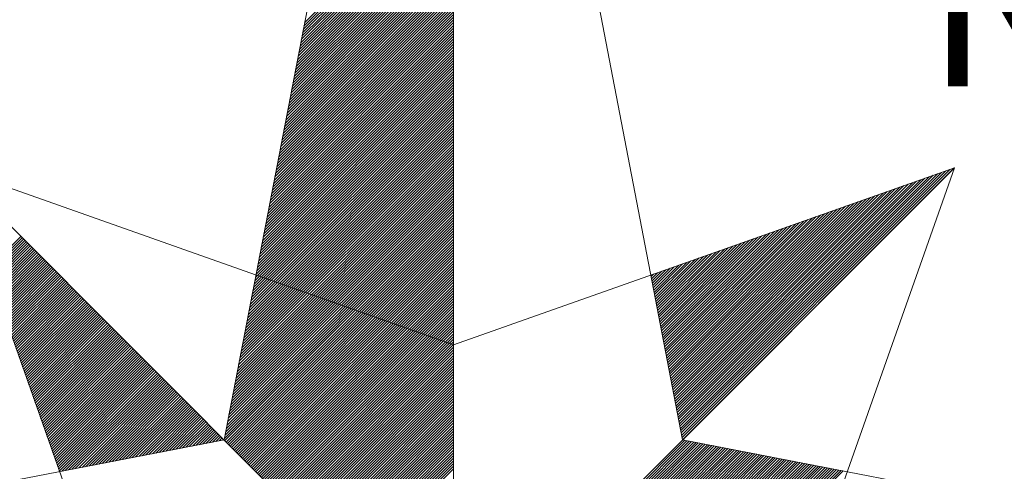
# Model space of a CAD drawing. Extents: x 174368 to 187620, y 1666276 to 1670419.
# Drawn here: x 178731 to 178737, y 1666518 to 1666520 of the extents above; entities that cross this region are included whole.
import ezdxf

# ---------------------------------------------------------------- set-up
doc = ezdxf.new("R2010")
doc.units = 0
doc.header["$LTSCALE"] = 0.2
doc.header["$MEASUREMENT"] = 0
doc.layers.get('0').update_dxf_attribs({"linetype": 'CONTINUOUS'})
doc.layers.add('NORTE', color=7, linetype='CONTINUOUS')
doc.styles.add('ROMANT', font='TIMES.TTF', dxfattribs={"height": 1})

# ---------------------------------------------------------------- blocks, each defined once
blk = doc.blocks.new('*X2')
at = {"color": 0}
for p, q in [((181548.3127, 1675331.9648), (181549.2903, 1675332.9424)), ((181548.317, 1675331.9867), (181549.2903, 1675332.9601)), ((181548.3, 1675331.8991), (181549.2903, 1675332.8894)), ((181548.3043, 1675331.921), (181549.2903, 1675332.907)), ((181548.3085, 1675331.9429), (181549.2903, 1675332.9247)), ((181548.2831, 1675331.8115), (181549.2903, 1675332.8187)), ((181548.2874, 1675331.8334), (181549.2903, 1675332.8363)), ((181548.2916, 1675331.8553), (181549.2903, 1675332.854)), ((181548.2958, 1675331.8772), (181549.2903, 1675332.8717)), ((181548.2662, 1675331.7238), (181549.2903, 1675332.748)), ((181548.2705, 1675331.7458), (181549.2903, 1675332.7656)), ((181548.2747, 1675331.7677), (181549.2903, 1675332.7833)), ((181548.2789, 1675331.7896), (181549.2903, 1675332.801)), ((181548.2536, 1675331.6581), (181549.2903, 1675332.6949)), ((181548.2578, 1675331.68), (181549.2903, 1675332.7126)), ((181548.262, 1675331.7019), (181549.2903, 1675332.7303)), ((181548.2367, 1675331.5705), (181549.2903, 1675332.6242)), ((181548.2409, 1675331.5924), (181549.2903, 1675332.6419)), ((181548.2451, 1675331.6143), (181549.2903, 1675332.6596)), ((181548.2493, 1675331.6362), (181549.2903, 1675332.6772)), ((181548.224, 1675331.5048), (181549.2903, 1675332.5712)), ((181548.2282, 1675331.5267), (181549.2903, 1675332.5889)), ((181548.2324, 1675331.5486), (181549.2903, 1675332.6065)), ((181548.2071, 1675331.4172), (181549.2903, 1675332.5005)), ((181548.2113, 1675331.4391), (181549.2903, 1675332.5181)), ((181548.2155, 1675331.461), (181549.2903, 1675332.5358)), ((181548.2198, 1675331.4829), (181549.2903, 1675332.5535)), ((181548.1902, 1675331.3296), (181549.2903, 1675332.4298)), ((181548.1944, 1675331.3515), (181549.2903, 1675332.4474)), ((181548.1986, 1675331.3734), (181549.2903, 1675332.4651)), ((181548.2028, 1675331.3953), (181549.2903, 1675332.4828)), ((181548.1775, 1675331.2639), (181549.2903, 1675332.3767)), ((181548.1817, 1675331.2858), (181549.2903, 1675332.3944)), ((181548.1859, 1675331.3077), (181549.2903, 1675332.4121)), ((181548.1606, 1675331.1763), (181549.2903, 1675332.306)), ((181548.1648, 1675331.1982), (181549.2903, 1675332.3237)), ((181548.169, 1675331.2201), (181549.2903, 1675332.3414)), ((181548.1733, 1675331.242), (181549.2903, 1675332.359)), ((181548.1437, 1675331.0886), (181549.2903, 1675332.2353)), ((181548.1479, 1675331.1105), (181549.2903, 1675332.253)), ((181548.1521, 1675331.1324), (181549.2903, 1675332.2707)), ((181548.1564, 1675331.1543), (181549.2903, 1675332.2883)), ((181548.131, 1675331.0229), (181549.2903, 1675332.1823)), ((181548.1352, 1675331.0448), (181549.2903, 1675332.1999)), ((181548.1395, 1675331.0667), (181549.2903, 1675332.2176)), ((181548.1141, 1675330.9353), (181549.2903, 1675332.1116)), ((181548.1183, 1675330.9572), (181549.2903, 1675332.1292)), ((181548.1225, 1675330.9791), (181549.2903, 1675332.1469)), ((181548.1268, 1675331.001), (181549.2903, 1675332.1646)), ((181548.0972, 1675330.8477), (181549.2903, 1675332.0408)), ((181548.1014, 1675330.8696), (181549.2903, 1675332.0585)), ((181548.1056, 1675330.8915), (181549.2903, 1675332.0762)), ((181548.1099, 1675330.9134), (181549.2903, 1675332.0939)), ((181548.0845, 1675330.782), (181549.2903, 1675331.9878)), ((181548.0887, 1675330.8039), (181549.2903, 1675332.0055)), ((181548.093, 1675330.8258), (181549.2903, 1675332.0232)), ((181548.0676, 1675330.6944), (181549.2903, 1675331.9171)), ((181548.0718, 1675330.7163), (181549.2903, 1675331.9348)), ((181548.0761, 1675330.7382), (181549.2903, 1675331.9525)), ((181548.0803, 1675330.7601), (181549.2903, 1675331.9701)), ((181548.0507, 1675330.6067), (181549.2903, 1675331.8464)), ((181548.0549, 1675330.6287), (181549.2903, 1675331.8641)), ((181548.0592, 1675330.6506), (181549.2903, 1675331.8817)), ((181548.0634, 1675330.6725), (181549.2903, 1675331.8994)), ((181548.038, 1675330.541), (181549.2903, 1675331.7934)), ((181548.0422, 1675330.5629), (181549.2903, 1675331.811)), ((181548.0465, 1675330.5848), (181549.2903, 1675331.8287)), ((181548.0211, 1675330.4534), (181549.2903, 1675331.7226)), ((181548.0253, 1675330.4753), (181549.2903, 1675331.7403)), ((181548.0296, 1675330.4972), (181549.2903, 1675331.758)), ((181548.0338, 1675330.5191), (181549.2903, 1675331.7757)), ((181548.0042, 1675330.3658), (181549.2903, 1675331.6519)), ((181548.0084, 1675330.3877), (181549.2903, 1675331.6696)), ((181548.0127, 1675330.4096), (181549.2903, 1675331.6873)), ((181548.0169, 1675330.4315), (181549.2903, 1675331.705)), ((181547.9915, 1675330.3001), (181549.2903, 1675331.5989)), ((181547.9958, 1675330.322), (181549.2903, 1675331.6166)), ((181548, 1675330.3439), (181549.2903, 1675331.6343)), ((181547.9746, 1675330.2125), (181549.2903, 1675331.5282)), ((181547.9789, 1675330.2344), (181549.2903, 1675331.5459)), ((181547.9831, 1675330.2563), (181549.2903, 1675331.5635)), ((181547.9873, 1675330.2782), (181549.2903, 1675331.5812)), ((181547.962, 1675330.1468), (181549.2903, 1675331.4752)), ((181547.9662, 1675330.1687), (181549.2903, 1675331.4928)), ((181547.9704, 1675330.1906), (181549.2903, 1675331.5105)), ((181547.945, 1675330.0592), (181549.2903, 1675331.4044)), ((181547.9493, 1675330.0811), (181549.2903, 1675331.4221)), ((181547.9535, 1675330.103), (181549.2903, 1675331.4398)), ((181547.9577, 1675330.1249), (181549.2903, 1675331.4575)), ((181547.9281, 1675329.9715), (181549.2903, 1675331.3337)), ((181547.9324, 1675329.9934), (181549.2903, 1675331.3514)), ((181547.9366, 1675330.0153), (181549.2903, 1675331.3691)), ((181547.9408, 1675330.0372), (181549.2903, 1675331.3868)), ((181547.9155, 1675329.9058), (181549.2903, 1675331.2807)), ((181547.9197, 1675329.9277), (181549.2903, 1675331.2984)), ((181547.9239, 1675329.9496), (181549.2903, 1675331.3161)), ((181547.8986, 1675329.8182), (181549.2903, 1675331.21)), ((181547.9028, 1675329.8401), (181549.2903, 1675331.2277)), ((181547.907, 1675329.862), (181549.2903, 1675331.2453)), ((181547.9112, 1675329.8839), (181549.2903, 1675331.263)), ((181547.8817, 1675329.7306), (181549.2903, 1675331.1393)), ((181547.8859, 1675329.7525), (181549.2903, 1675331.157)), ((181547.8901, 1675329.7744), (181549.2903, 1675331.1746)), ((181547.8943, 1675329.7963), (181549.2903, 1675331.1923)), ((181547.869, 1675329.6649), (181549.2903, 1675331.0862)), ((181547.8732, 1675329.6868), (181549.2903, 1675331.1039)), ((181547.8774, 1675329.7087), (181549.2903, 1675331.1216)), ((181547.8521, 1675329.5773), (181549.2903, 1675331.0155)), ((181547.8563, 1675329.5992), (181549.2903, 1675331.0332)), ((181547.8605, 1675329.6211), (181549.2903, 1675331.0509)), ((181547.8647, 1675329.643), (181549.2903, 1675331.0686)), ((181550.7809, 1675329.3064), (181552.4838, 1675331.0094)), ((181550.7837, 1675329.2916), (181552.5111, 1675331.019)), ((181550.7866, 1675329.2768), (181552.5385, 1675331.0286)), ((181550.7894, 1675329.262), (181552.5658, 1675331.0383)), ((181547.8352, 1675329.4897), (181549.2903, 1675330.9448)), ((181547.8394, 1675329.5116), (181549.2903, 1675330.9625)), ((181547.8436, 1675329.5335), (181549.2903, 1675330.9802)), ((181547.8478, 1675329.5554), (181549.2903, 1675330.9979)), ((181550.7637, 1675329.3953), (181552.3199, 1675330.9515)), ((181550.7666, 1675329.3805), (181552.3472, 1675330.9611)), ((181550.7694, 1675329.3657), (181552.3745, 1675330.9708)), ((181550.7723, 1675329.3509), (181552.4018, 1675330.9804)), ((181550.7752, 1675329.336), (181552.4292, 1675330.9901)), ((181550.778, 1675329.3212), (181552.4565, 1675330.9997)), ((181547.8225, 1675329.4239), (181549.2903, 1675330.8918)), ((181547.8267, 1675329.4458), (181549.2903, 1675330.9095)), ((181547.8309, 1675329.4677), (181549.2903, 1675330.9272)), ((181550.7437, 1675329.4991), (181552.1286, 1675330.8839)), ((181550.7466, 1675329.4842), (181552.1559, 1675330.8936)), ((181550.7494, 1675329.4694), (181552.1832, 1675330.9032)), ((181550.7523, 1675329.4546), (181552.2106, 1675330.9129)), ((181550.7551, 1675329.4398), (181552.2379, 1675330.9225)), ((181550.758, 1675329.425), (181552.2652, 1675330.9322)), ((181550.7609, 1675329.4101), (181552.2925, 1675330.9418)), ((181547.8056, 1675329.3363), (181549.2903, 1675330.8211)), ((181547.8098, 1675329.3582), (181549.2903, 1675330.8388)), ((181547.814, 1675329.3801), (181549.2903, 1675330.8564)), ((181547.8183, 1675329.402), (181549.2903, 1675330.8741)), ((181550.7237, 1675329.6028), (181551.9373, 1675330.8164)), ((181550.7265, 1675329.588), (181551.9646, 1675330.8261)), ((181550.7294, 1675329.5731), (181551.992, 1675330.8357)), ((181550.7323, 1675329.5583), (181552.0193, 1675330.8454)), ((181550.7351, 1675329.5435), (181552.0466, 1675330.855)), ((181550.738, 1675329.5287), (181552.0739, 1675330.8647)), ((181550.7408, 1675329.5139), (181552.1013, 1675330.8743)), ((181547.7929, 1675329.2706), (181549.2903, 1675330.7681)), ((181547.7959, 1675329.256), (181549.2903, 1675330.7504)), ((181547.7971, 1675329.2925), (181549.2903, 1675330.7857)), ((181547.8014, 1675329.3144), (181549.2903, 1675330.8034)), ((181550.7065, 1675329.6917), (181551.7734, 1675330.7585)), ((181550.7094, 1675329.6769), (181551.8007, 1675330.7682)), ((181550.7123, 1675329.6621), (181551.828, 1675330.7778)), ((181550.7151, 1675329.6472), (181551.8553, 1675330.7875)), ((181550.718, 1675329.6324), (181551.8827, 1675330.7971)), ((181550.7208, 1675329.6176), (181551.91, 1675330.8068)), ((181547.8048, 1675329.2471), (181549.2903, 1675330.7327)), ((181547.8136, 1675329.2383), (181549.2903, 1675330.715)), ((181547.8224, 1675329.2294), (181549.2903, 1675330.6973)), ((181550.6865, 1675329.7954), (181551.5821, 1675330.691)), ((181550.6894, 1675329.7806), (181551.6094, 1675330.7007)), ((181550.6922, 1675329.7658), (181551.6368, 1675330.7103)), ((181550.6951, 1675329.751), (181551.6641, 1675330.7199)), ((181550.698, 1675329.7361), (181551.6914, 1675330.7296)), ((181550.7008, 1675329.7213), (181551.7187, 1675330.7392)), ((181550.7037, 1675329.7065), (181551.7461, 1675330.7489)), ((181547.8313, 1675329.2206), (181549.2903, 1675330.6797)), ((181547.8401, 1675329.2118), (181549.2903, 1675330.662)), ((181547.849, 1675329.2029), (181549.2903, 1675330.6443)), ((181547.8578, 1675329.1941), (181549.2903, 1675330.6266)), ((181550.6665, 1675329.8992), (181551.3908, 1675330.6235)), ((181550.6694, 1675329.8843), (181551.4182, 1675330.6331)), ((181550.6722, 1675329.8695), (181551.4455, 1675330.6428)), ((181550.6751, 1675329.8547), (181551.4728, 1675330.6524)), ((181550.6779, 1675329.8399), (181551.5001, 1675330.6621)), ((181550.6808, 1675329.8251), (181551.5275, 1675330.6717)), ((181550.6837, 1675329.8102), (181551.5548, 1675330.6814)), ((181546.2469, 1675330.3762), (181546.4613, 1675330.5906)), ((181546.2515, 1675330.3632), (181546.4701, 1675330.5818)), ((181546.2561, 1675330.3501), (181546.4789, 1675330.5729)), ((181546.2607, 1675330.337), (181546.4878, 1675330.5641)), ((181547.8666, 1675329.1852), (181549.2903, 1675330.609)), ((181547.8755, 1675329.1764), (181549.2903, 1675330.5913)), ((181547.8843, 1675329.1676), (181549.2903, 1675330.5736)), ((181550.6494, 1675329.9881), (181551.2269, 1675330.5656)), ((181550.6522, 1675329.9732), (181551.2542, 1675330.5752)), ((181550.6551, 1675329.9584), (181551.2815, 1675330.5849)), ((181550.6579, 1675329.9436), (181551.3089, 1675330.5945)), ((181550.6608, 1675329.9288), (181551.3362, 1675330.6042)), ((181550.6636, 1675329.914), (181551.3635, 1675330.6138)), ((181546.2653, 1675330.324), (181546.4966, 1675330.5553)), ((181546.2699, 1675330.3109), (181546.5055, 1675330.5464)), ((181546.2745, 1675330.2978), (181546.5143, 1675330.5376)), ((181546.2792, 1675330.2848), (181546.5231, 1675330.5287)), ((181546.2838, 1675330.2717), (181546.532, 1675330.5199)), ((181546.2884, 1675330.2586), (181546.5408, 1675330.5111)), ((181546.293, 1675330.2456), (181546.5496, 1675330.5022)), ((181546.2976, 1675330.2325), (181546.5585, 1675330.4934)), ((181547.8932, 1675329.1587), (181549.2903, 1675330.5559)), ((181547.902, 1675329.1499), (181549.2903, 1675330.5382)), ((181547.9108, 1675329.1411), (181549.2903, 1675330.5206)), ((181547.9197, 1675329.1322), (181549.2903, 1675330.5029)), ((181550.6293, 1675330.0918), (181551.0356, 1675330.4981)), ((181550.6322, 1675330.077), (181551.0629, 1675330.5077)), ((181550.6351, 1675330.0622), (181551.0903, 1675330.5174)), ((181550.6379, 1675330.0473), (181551.1176, 1675330.527)), ((181550.6408, 1675330.0325), (181551.1449, 1675330.5367)), ((181550.6436, 1675330.0177), (181551.1722, 1675330.5463)), ((181550.6465, 1675330.0029), (181551.1996, 1675330.5559)), ((181546.3022, 1675330.2194), (181546.5673, 1675330.4846)), ((181546.3068, 1675330.2064), (181546.5762, 1675330.4757)), ((181546.3114, 1675330.1933), (181546.585, 1675330.4669)), ((181546.3161, 1675330.1803), (181546.5938, 1675330.458)), ((181546.3207, 1675330.1672), (181546.6027, 1675330.4492)), ((181546.3253, 1675330.1541), (181546.6115, 1675330.4404)), ((181546.3299, 1675330.1411), (181546.6204, 1675330.4315)), ((181547.9285, 1675329.1234), (181549.2903, 1675330.4852)), ((181547.9373, 1675329.1145), (181549.2903, 1675330.4675)), ((181547.9462, 1675329.1057), (181549.2903, 1675330.4499)), ((181547.955, 1675329.0969), (181549.2903, 1675330.4322)), ((181550.6093, 1675330.1955), (181550.8443, 1675330.4305)), ((181550.6122, 1675330.1807), (181550.8717, 1675330.4402)), ((181550.615, 1675330.1659), (181550.899, 1675330.4498)), ((181550.6179, 1675330.1511), (181550.9263, 1675330.4595)), ((181550.6208, 1675330.1362), (181550.9536, 1675330.4691)), ((181550.6236, 1675330.1214), (181550.981, 1675330.4788)), ((181550.6265, 1675330.1066), (181551.0083, 1675330.4884)), ((181546.3345, 1675330.128), (181546.6292, 1675330.4227)), ((181546.3391, 1675330.1149), (181546.638, 1675330.4138)), ((181546.3437, 1675330.1019), (181546.6469, 1675330.405)), ((181546.3483, 1675330.0888), (181546.6557, 1675330.3962)), ((181546.353, 1675330.0757), (181546.6646, 1675330.3873)), ((181546.3576, 1675330.0627), (181546.6734, 1675330.3785)), ((181546.3622, 1675330.0496), (181546.6822, 1675330.3697)), ((181547.9639, 1675329.088), (181549.2903, 1675330.4145)), ((181547.9727, 1675329.0792), (181549.2903, 1675330.3968)), ((181547.9815, 1675329.0703), (181549.2903, 1675330.3791)), ((181550.5922, 1675330.2844), (181550.6804, 1675330.3727)), ((181550.595, 1675330.2696), (181550.7077, 1675330.3823)), ((181550.5979, 1675330.2548), (181550.735, 1675330.392)), ((181550.6007, 1675330.24), (181550.7624, 1675330.4016)), ((181550.6036, 1675330.2252), (181550.7897, 1675330.4112)), ((181550.6065, 1675330.2103), (181550.817, 1675330.4209)), ((181546.3668, 1675330.0365), (181546.6911, 1675330.3608)), ((181546.3714, 1675330.0235), (181546.6999, 1675330.352)), ((181546.376, 1675330.0104), (181546.7087, 1675330.3431)), ((181546.3806, 1675329.9973), (181546.7176, 1675330.3343)), ((181546.3852, 1675329.9843), (181546.7264, 1675330.3255)), ((181546.3899, 1675329.9712), (181546.7353, 1675330.3166)), ((181546.3945, 1675329.9581), (181546.7441, 1675330.3078)), ((181547.9904, 1675329.0615), (181549.2903, 1675330.3615)), ((181547.9992, 1675329.0527), (181549.2903, 1675330.3438)), ((181548.0081, 1675329.0438), (181549.2903, 1675330.3261)), ((181548.0169, 1675329.035), (181549.2903, 1675330.3084)), ((181550.5836, 1675330.3289), (181550.5984, 1675330.3437)), ((181550.5865, 1675330.3141), (181550.6257, 1675330.3534)), ((181550.5893, 1675330.2993), (181550.6531, 1675330.363)), ((181546.3991, 1675329.9451), (181546.7529, 1675330.2989)), ((181546.4037, 1675329.932), (181546.7618, 1675330.2901)), ((181546.4083, 1675329.919), (181546.7706, 1675330.2813)), ((181546.4129, 1675329.9059), (181546.7795, 1675330.2724)), ((181546.4175, 1675329.8928), (181546.7883, 1675330.2636)), ((181546.4221, 1675329.8798), (181546.7971, 1675330.2547)), ((181546.4268, 1675329.8667), (181546.806, 1675330.2459)), ((181546.4314, 1675329.8536), (181546.8148, 1675330.2371)), ((181548.0257, 1675329.0261), (181549.2903, 1675330.2908)), ((181548.0346, 1675329.0173), (181549.2903, 1675330.2731)), ((181548.0434, 1675329.0085), (181549.2903, 1675330.2554)), ((181548.0523, 1675328.9996), (181549.2903, 1675330.2377)), ((181546.436, 1675329.8406), (181546.8237, 1675330.2282)), ((181546.4406, 1675329.8275), (181546.8325, 1675330.2194)), ((181546.4452, 1675329.8144), (181546.8413, 1675330.2106)), ((181546.4498, 1675329.8014), (181546.8502, 1675330.2017)), ((181546.4544, 1675329.7883), (181546.859, 1675330.1929)), ((181546.459, 1675329.7752), (181546.8678, 1675330.184)), ((181546.4637, 1675329.7622), (181546.8767, 1675330.1752)), ((181548.0611, 1675328.9908), (181549.2903, 1675330.22)), ((181548.0699, 1675328.982), (181549.2903, 1675330.2024)), ((181548.0788, 1675328.9731), (181549.2903, 1675330.1847)), ((181546.4683, 1675329.7491), (181546.8855, 1675330.1664)), ((181546.4729, 1675329.736), (181546.8944, 1675330.1575)), ((181546.4775, 1675329.723), (181546.9032, 1675330.1487)), ((181546.4821, 1675329.7099), (181546.912, 1675330.1398)), ((181546.4867, 1675329.6968), (181546.9209, 1675330.131)), ((181546.4913, 1675329.6838), (181546.9297, 1675330.1222)), ((181546.4959, 1675329.6707), (181546.9386, 1675330.1133)), ((181548.0876, 1675328.9643), (181549.2903, 1675330.167)), ((181548.0964, 1675328.9554), (181549.2903, 1675330.1493)), ((181548.1053, 1675328.9466), (181549.2903, 1675330.1317)), ((181548.1141, 1675328.9378), (181549.2903, 1675330.114)), ((181546.5006, 1675329.6577), (181546.9474, 1675330.1045)), ((181546.5052, 1675329.6446), (181546.9562, 1675330.0956)), ((181546.5098, 1675329.6315), (181546.9651, 1675330.0868)), ((181546.5144, 1675329.6185), (181546.9739, 1675330.078)), ((181546.519, 1675329.6054), (181546.9828, 1675330.0691)), ((181546.5236, 1675329.5923), (181546.9916, 1675330.0603)), ((181546.5282, 1675329.5793), (181547.0004, 1675330.0515)), ((181546.5328, 1675329.5662), (181547.0093, 1675330.0426)), ((181548.123, 1675328.9289), (181549.2903, 1675330.0963)), ((181548.1318, 1675328.9201), (181549.2903, 1675330.0786)), ((181548.1406, 1675328.9112), (181549.2903, 1675330.0609)), ((181548.1495, 1675328.9024), (181549.2903, 1675330.0433)), ((181546.5375, 1675329.5531), (181547.0181, 1675330.0338)), ((181546.5421, 1675329.5401), (181547.0269, 1675330.0249)), ((181546.5467, 1675329.527), (181547.0358, 1675330.0161)), ((181546.5513, 1675329.5139), (181547.0446, 1675330.0073)), ((181546.5559, 1675329.5009), (181547.0535, 1675329.9984)), ((181546.5605, 1675329.4878), (181547.0623, 1675329.9896)), ((181546.5651, 1675329.4747), (181547.0711, 1675329.9807)), ((181548.1583, 1675328.8936), (181549.2903, 1675330.0256)), ((181548.1672, 1675328.8847), (181549.2903, 1675330.0079)), ((181548.176, 1675328.8759), (181549.2903, 1675329.9902)), ((181546.5698, 1675329.4617), (181547.08, 1675329.9719)), ((181546.5744, 1675329.4486), (181547.0888, 1675329.9631)), ((181546.579, 1675329.4355), (181547.0977, 1675329.9542)), ((181546.5836, 1675329.4225), (181547.1065, 1675329.9454)), ((181546.5882, 1675329.4094), (181547.1153, 1675329.9365)), ((181546.5928, 1675329.3963), (181547.1242, 1675329.9277)), ((181546.5974, 1675329.3833), (181547.133, 1675329.9189)), ((181548.1848, 1675328.867), (181549.2903, 1675329.9726)), ((181548.1937, 1675328.8582), (181549.2903, 1675329.9549)), ((181548.2025, 1675328.8494), (181549.2903, 1675329.9372)), ((181548.2113, 1675328.8405), (181549.2903, 1675329.9195)), ((181546.602, 1675329.3702), (181547.1419, 1675329.91)), ((181546.6067, 1675329.3572), (181547.1507, 1675329.9012)), ((181546.6113, 1675329.3441), (181547.1595, 1675329.8924)), ((181546.6159, 1675329.331), (181547.1684, 1675329.8835)), ((181546.6205, 1675329.318), (181547.1772, 1675329.8747)), ((181546.6251, 1675329.3049), (181547.186, 1675329.8658)), ((181546.6297, 1675329.2918), (181547.1949, 1675329.857)), ((181548.2202, 1675328.8317), (181549.2903, 1675329.9018)), ((181548.229, 1675328.8229), (181549.2903, 1675329.8842)), ((181548.2379, 1675328.814), (181549.2903, 1675329.8665)), ((181548.2467, 1675328.8052), (181549.2903, 1675329.8488)), ((181546.6343, 1675329.2788), (181547.2037, 1675329.8482)), ((181546.6389, 1675329.2657), (181547.2126, 1675329.8393)), ((181546.6436, 1675329.2526), (181547.2214, 1675329.8305)), ((181546.6482, 1675329.2396), (181547.2302, 1675329.8216)), ((181546.6528, 1675329.2265), (181547.2391, 1675329.8128)), ((181546.6574, 1675329.2134), (181547.2479, 1675329.804)), ((181546.662, 1675329.2004), (181547.2568, 1675329.7951)), ((181546.6666, 1675329.1873), (181547.2656, 1675329.7863)), ((181548.2555, 1675328.7963), (181549.2903, 1675329.8311)), ((181548.2644, 1675328.7875), (181549.2903, 1675329.8135)), ((181548.2732, 1675328.7787), (181549.2903, 1675329.7958)), ((181546.6712, 1675329.1742), (181547.2744, 1675329.7774)), ((181546.6758, 1675329.1612), (181547.2833, 1675329.7686)), ((181546.6805, 1675329.1481), (181547.2921, 1675329.7598)), ((181546.6851, 1675329.135), (181547.3009, 1675329.7509)), ((181546.6897, 1675329.122), (181547.3098, 1675329.7421)), ((181546.6943, 1675329.1089), (181547.3186, 1675329.7333)), ((181546.6989, 1675329.0959), (181547.3275, 1675329.7244)), ((181548.2821, 1675328.7698), (181549.2903, 1675329.7781)), ((181548.2909, 1675328.761), (181549.2903, 1675329.7604)), ((181548.2997, 1675328.7521), (181549.2903, 1675329.7427)), ((181548.3086, 1675328.7433), (181549.2903, 1675329.7251)), ((181546.7035, 1675329.0828), (181547.3363, 1675329.7156)), ((181546.7081, 1675329.0697), (181547.3451, 1675329.7067)), ((181546.7127, 1675329.0567), (181547.354, 1675329.6979)), ((181546.7299, 1675329.0561), (181547.3628, 1675329.6891)), ((181546.7518, 1675329.0603), (181547.3717, 1675329.6802)), ((181546.7737, 1675329.0646), (181547.3805, 1675329.6714)), ((181546.7956, 1675329.0688), (181547.3893, 1675329.6625)), ((181548.3174, 1675328.7345), (181549.2903, 1675329.7074)), ((181548.3263, 1675328.7256), (181549.2903, 1675329.6897)), ((181548.3351, 1675328.7168), (181549.2903, 1675329.672)), ((181546.8175, 1675329.073), (181547.3982, 1675329.6537)), ((181546.8394, 1675329.0773), (181547.407, 1675329.6449)), ((181546.8613, 1675329.0815), (181547.4159, 1675329.636)), ((181546.8832, 1675329.0857), (181547.4247, 1675329.6272)), ((181546.9051, 1675329.0899), (181547.4335, 1675329.6183)), ((181546.927, 1675329.0942), (181547.4424, 1675329.6095)), ((181546.9489, 1675329.0984), (181547.4512, 1675329.6007)), ((181546.9708, 1675329.1026), (181547.46, 1675329.5918)), ((181548.3439, 1675328.7079), (181549.2903, 1675329.6544)), ((181548.3528, 1675328.6991), (181549.2903, 1675329.6367)), ((181548.3616, 1675328.6903), (181549.2903, 1675329.619)), ((181548.3704, 1675328.6814), (181549.2903, 1675329.6013)), ((181546.9927, 1675329.1068), (181547.4689, 1675329.583)), ((181547.0146, 1675329.1111), (181547.4777, 1675329.5742)), ((181547.0365, 1675329.1153), (181547.4866, 1675329.5653)), ((181547.0584, 1675329.1195), (181547.4954, 1675329.5565)), ((181547.0803, 1675329.1237), (181547.5042, 1675329.5476)), ((181547.1022, 1675329.128), (181547.5131, 1675329.5388)), ((181547.1242, 1675329.1322), (181547.5219, 1675329.53)), ((181548.3793, 1675328.6726), (181549.2903, 1675329.5836)), ((181548.3881, 1675328.6638), (181549.2903, 1675329.566)), ((181548.397, 1675328.6549), (181549.2903, 1675329.5483)), ((181548.4058, 1675328.6461), (181549.2903, 1675329.5306)), ((181547.1461, 1675329.1364), (181547.5308, 1675329.5211)), ((181547.168, 1675329.1406), (181547.5396, 1675329.5123)), ((181547.1899, 1675329.1449), (181547.5484, 1675329.5034)), ((181547.2118, 1675329.1491), (181547.5573, 1675329.4946)), ((181547.2337, 1675329.1533), (181547.5661, 1675329.4858)), ((181547.2556, 1675329.1576), (181547.575, 1675329.4769)), ((181547.2775, 1675329.1618), (181547.5838, 1675329.4681)), ((181548.4146, 1675328.6372), (181549.2903, 1675329.5129)), ((181548.4235, 1675328.6284), (181549.2903, 1675329.4953)), ((181548.4323, 1675328.6196), (181549.2903, 1675329.4776)), ((181547.2994, 1675329.166), (181547.5926, 1675329.4593)), ((181547.3213, 1675329.1702), (181547.6015, 1675329.4504)), ((181547.3432, 1675329.1745), (181547.6103, 1675329.4416)), ((181547.3651, 1675329.1787), (181547.6191, 1675329.4327)), ((181547.387, 1675329.1829), (181547.628, 1675329.4239)), ((181547.4089, 1675329.1871), (181547.6368, 1675329.4151)), ((181547.4308, 1675329.1914), (181547.6457, 1675329.4062)), ((181548.4412, 1675328.6107), (181549.2903, 1675329.4599)), ((181548.45, 1675328.6019), (181549.2903, 1675329.4422)), ((181548.4588, 1675328.593), (181549.2903, 1675329.4245)), ((181548.4677, 1675328.5842), (181549.2903, 1675329.4069)), ((181547.4527, 1675329.1956), (181547.6545, 1675329.3974)), ((181547.4746, 1675329.1998), (181547.6633, 1675329.3885)), ((181547.4965, 1675329.204), (181547.6722, 1675329.3797)), ((181547.5184, 1675329.2083), (181547.681, 1675329.3709)), ((181547.5403, 1675329.2125), (181547.6899, 1675329.362)), ((181547.5622, 1675329.2167), (181547.6987, 1675329.3532)), ((181547.5841, 1675329.2209), (181547.7075, 1675329.3443)), ((181547.606, 1675329.2252), (181547.7164, 1675329.3355)), ((181548.4765, 1675328.5754), (181549.2903, 1675329.3892)), ((181548.4854, 1675328.5665), (181549.2903, 1675329.3715)), ((181548.4942, 1675328.5577), (181549.2903, 1675329.3538)), ((181548.503, 1675328.5489), (181549.2903, 1675329.3362)), ((181547.6279, 1675329.2294), (181547.7252, 1675329.3267)), ((181547.6498, 1675329.2336), (181547.7341, 1675329.3178)), ((181547.6718, 1675329.2378), (181547.7429, 1675329.309)), ((181547.6937, 1675329.2421), (181547.7517, 1675329.3002)), ((181547.7156, 1675329.2463), (181547.7606, 1675329.2913)), ((181547.7375, 1675329.2505), (181547.7694, 1675329.2825)), ((181547.7594, 1675329.2548), (181547.7782, 1675329.2736)), ((181548.5119, 1675328.54), (181549.2903, 1675329.3185)), ((181548.5207, 1675328.5312), (181549.2903, 1675329.3008)), ((181548.5295, 1675328.5223), (181549.2903, 1675329.2831)), ((181547.7813, 1675329.259), (181547.7871, 1675329.2648)), ((181548.5384, 1675328.5135), (181549.2903, 1675329.2654)), ((181548.5472, 1675328.5047), (181549.2903, 1675329.2478)), ((181548.5561, 1675328.4958), (181549.2903, 1675329.2301)), ((181548.5649, 1675328.487), (181549.2903, 1675329.2124)), ((181549.3067, 1675327.7615), (181550.8034, 1675329.2582)), ((181549.3244, 1675327.7615), (181550.8182, 1675329.2554)), ((181549.3421, 1675327.7615), (181550.833, 1675329.2525)), ((181549.3597, 1675327.7615), (181550.8478, 1675329.2496)), ((181549.3774, 1675327.7615), (181550.8627, 1675329.2468)), ((181549.3951, 1675327.7615), (181550.8775, 1675329.2439)), ((181549.4128, 1675327.7615), (181550.8923, 1675329.2411)), ((181549.4305, 1675327.7615), (181550.9071, 1675329.2382)), ((181549.4481, 1675327.7615), (181550.9219, 1675329.2353)), ((181549.4658, 1675327.7615), (181550.9368, 1675329.2325)), ((181549.4835, 1675327.7615), (181550.9516, 1675329.2296)), ((181549.5012, 1675327.7615), (181550.9664, 1675329.2268)), ((181549.5188, 1675327.7615), (181550.9812, 1675329.2239)), ((181549.5365, 1675327.7615), (181550.996, 1675329.221)), ((181549.5542, 1675327.7615), (181551.0108, 1675329.2182)), ((181549.5719, 1675327.7615), (181551.0257, 1675329.2153)), ((181549.5896, 1675327.7615), (181551.0405, 1675329.2125)), ((181549.6072, 1675327.7615), (181551.0553, 1675329.2096)), ((181549.6249, 1675327.7615), (181551.0701, 1675329.2067)), ((181548.5737, 1675328.4781), (181549.2903, 1675329.1947)), ((181548.5826, 1675328.4693), (181549.2903, 1675329.1771)), ((181548.5914, 1675328.4605), (181549.2903, 1675329.1594)), ((181548.6003, 1675328.4516), (181549.2903, 1675329.1417)), ((181549.6426, 1675327.7615), (181551.0849, 1675329.2039)), ((181549.6603, 1675327.7615), (181551.0998, 1675329.201)), ((181549.6779, 1675327.7615), (181551.1146, 1675329.1982)), ((181549.6956, 1675327.7615), (181551.1294, 1675329.1953)), ((181549.7133, 1675327.7615), (181551.1442, 1675329.1925)), ((181549.731, 1675327.7615), (181551.159, 1675329.1896)), ((181549.7487, 1675327.7615), (181551.1738, 1675329.1867)), ((181549.7663, 1675327.7615), (181551.1887, 1675329.1839)), ((181549.784, 1675327.7615), (181551.2035, 1675329.181)), ((181549.8017, 1675327.7615), (181551.2183, 1675329.1782)), ((181549.8194, 1675327.7615), (181551.2331, 1675329.1753)), ((181549.837, 1675327.7615), (181551.2479, 1675329.1724)), ((181549.8547, 1675327.7615), (181551.2628, 1675329.1696)), ((181549.8724, 1675327.7615), (181551.2776, 1675329.1667)), ((181549.8901, 1675327.7615), (181551.2924, 1675329.1639)), ((181549.9078, 1675327.7615), (181551.3072, 1675329.161)), ((181549.9254, 1675327.7615), (181551.322, 1675329.1581)), ((181549.9431, 1675327.7615), (181551.3369, 1675329.1553)), ((181549.9608, 1675327.7615), (181551.3517, 1675329.1524)), ((181549.9785, 1675327.7615), (181551.3665, 1675329.1496)), ((181549.9961, 1675327.7615), (181551.3813, 1675329.1467)), ((181550.0138, 1675327.7615), (181551.3961, 1675329.1438)), ((181550.0315, 1675327.7615), (181551.4109, 1675329.141)), ((181548.6091, 1675328.4428), (181549.2903, 1675329.124)), ((181548.6179, 1675328.4339), (181549.2903, 1675329.1064)), ((181548.6268, 1675328.4251), (181549.2903, 1675329.0887)), ((181550.0492, 1675327.7615), (181551.4258, 1675329.1381)), ((181550.0669, 1675327.7615), (181551.4406, 1675329.1353)), ((181550.0845, 1675327.7615), (181551.4554, 1675329.1324)), ((181550.1022, 1675327.7615), (181551.4702, 1675329.1296)), ((181550.1199, 1675327.7615), (181551.485, 1675329.1267)), ((181550.1376, 1675327.7615), (181551.4999, 1675329.1238)), ((181550.1552, 1675327.7615), (181551.5147, 1675329.121)), ((181550.1729, 1675327.7615), (181551.5295, 1675329.1181)), ((181550.1906, 1675327.7615), (181551.5443, 1675329.1153)), ((181550.2083, 1675327.7615), (181551.5591, 1675329.1124)), ((181550.226, 1675327.7615), (181551.5739, 1675329.1095)), ((181550.2436, 1675327.7615), (181551.5888, 1675329.1067)), ((181550.2613, 1675327.7615), (181551.6036, 1675329.1038)), ((181550.279, 1675327.7615), (181551.6184, 1675329.101)), ((181550.2967, 1675327.7615), (181551.6332, 1675329.0981)), ((181550.3143, 1675327.7615), (181551.648, 1675329.0952)), ((181550.332, 1675327.7615), (181551.6629, 1675329.0924)), ((181550.3497, 1675327.7615), (181551.6777, 1675329.0895)), ((181550.3674, 1675327.7615), (181551.6925, 1675329.0867)), ((181550.3851, 1675327.7615), (181551.7073, 1675329.0838)), ((181550.4027, 1675327.7615), (181551.7221, 1675329.0809)), ((181550.4204, 1675327.7615), (181551.737, 1675329.0781)), ((181548.6356, 1675328.4163), (181549.2903, 1675329.071)), ((181550.4381, 1675327.7615), (181551.7518, 1675329.0752)), ((181550.4558, 1675327.7615), (181551.7666, 1675329.0724)), ((181550.4734, 1675327.7615), (181551.7814, 1675329.0695)), ((181550.4911, 1675327.7615), (181551.7962, 1675329.0667)), ((181550.5088, 1675327.7615), (181551.811, 1675329.0638)), ((181550.5265, 1675327.7615), (181551.8259, 1675329.0609)), ((181550.5441, 1675327.7615), (181551.8407, 1675329.0581))]:
    blk.add_line(p, q, dxfattribs=at)

msp = doc.modelspace()

# ---------------------------------------------------------------- linework, layer by layer
at = {"layer": 'NORTE', "color": 7, "lineweight": 0}
for p, q in [((178733.6277, 1666525.5001), (178732.1284, 1666517.7294)), ((178733.6277, 1666525.5001), (178735.127, 1666517.7294)), ((178733.6277, 1666525.5001), (178733.6277, 1666506.96)), ((178730.3502, 1666519.5075), (178736.9051, 1666512.9526)), ((178733.6277, 1666518.3504), (178730.3502, 1666519.5075)), ((178730.3502, 1666519.5075), (178731.5073, 1666516.23)), ((178730.3502, 1666512.9526), (178736.9051, 1666519.5075)), ((178736.9051, 1666519.5075), (178733.6277, 1666518.3504)), ((178736.9051, 1666519.5075), (178735.748, 1666516.23)), ((178732.1284, 1666517.7294), (178724.3576, 1666516.23)), ((178735.127, 1666517.7294), (178742.8978, 1666516.23))]:
    msp.add_line(p, q, dxfattribs=at)

# ---------------------------------------------------------------- block references
at = {"lineweight": 0}
msp.add_blockref('*X2', (-2815.6627, -8811.5315), dxfattribs=at)

# ---------------------------------------------------------------- texts
at = {"layer": 'NORTE', "color": 7, "lineweight": 0, "style": 'ROMANT'}
msp.add_text('NE', height=1.08639, dxfattribs=at).set_placement((178736.7134, 1666520.0412))

doc.saveas('drawing.dxf')
